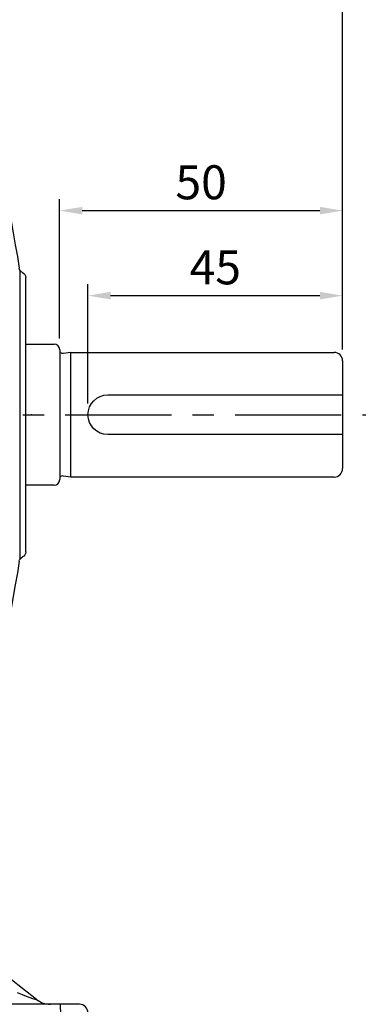
# Model space of a CAD drawing. Extents: x -14 to 613, y -8 to 392.
# Drawn here: x 425 to 485, y 127 to 301 of the extents above; entities that cross this region are included whole.
import ezdxf

# ---------------------------------------------------------------- set-up
doc = ezdxf.new("R2010")
doc.units = 0
doc.header["$LTSCALE"] = 15
doc.header["$MEASUREMENT"] = 0
doc.linetypes.add('CENTER', pattern=[2, 1.25, -0.25, 0.25, -0.25])
doc.layers.get('DEFPOINTS').update_dxf_attribs({"linetype": 'CONTINUOUS'})
for name, color, linetype in [('CEN', 2, 'CENTER'), ('DIM', 3, 'CONTINUOUS'), ('MAIN', 7, 'CONTINUOUS')]:
    doc.layers.add(name, color=color, linetype=linetype)
doc.styles.get("Standard").update_dxf_attribs({"font": 'SIMPLEX.SHX'})
doc.dimstyles.new('L', dxfattribs={"dimscale": 2, "dimtxt": 3, "dimasz": 2, "dimexe": 1, "dimexo": 1, "dimgap": 1, "dimtad": 1, "dimdec": 4, "dimdsep": 46, "dimtxsty": 'Standard', "dimcen": 0, "dimclrd": 256, "dimclre": 256, "dimclrt": 256, "dimadec": 0, "dimazin": 0, "dimtfac": 0.6, "dimtdec": 4, "dimtmove": 0, "dimatfit": 3, "dimfxl": 0, "dimtolj": 1, "dimarcsym": 0})

# ---------------------------------------------------------------- blocks, each defined once
blk = doc.blocks.new('A$C345A555F')
at = {"layer": 'MAIN'}
for p, q in [((14.27, 120), (19.09, 120)), ((19.09, 120), (19.09, 112.5)), ((19.09, 120), (19.09, 0)), ((13.09, 119.42), (13.09, 0.58)), ((8.09, 111.84), (8.09, 96.43)), ((9.09, 112.84), (11.44, 112.84)), ((6.09, 34.53), (6.09, 85.47)), ((5.09, 35.81), (5.09, 84.19)), ((14.27, 0), (19.09, 0))]:
    blk.add_line(p, q, dxfattribs=at)
for centre, radius, start, end in [((14.27, 118.5), 1.5, 90, 166.7808), ((499.56, 4.5), 500, 166.7808, 170.6383), ((9.09, 111.84), 1, 90, 180), ((5.24, 86), 1, 295.1306, 350.6383), ((6.09, 84.19), 1, 115.1306, 180), ((6.09, 35.81), 1, 180, 244.8694), ((5.24, 34), 1, 9.3617, 64.8694), ((499.56, 115.5), 500, 189.3617, 193.2192), ((14.27, 1.5), 1.5, 193.2192, 270)]:
    blk.add_arc(centre, radius, start, end, dxfattribs=at)
blk = doc.blocks.new('A$C66881E3A')
at = {"layer": 'MAIN'}
for p, q in [((-1, 24.9), (4, 24.9)), ((5, 23.9), (5, 1)), ((7, 1.45), (7, 23.45)), ((7, 23.45), (53.5, 23.45)), ((55, 21.95), (55, 2.95)), ((53.5, 1.45), (7, 1.45)), ((4, 0), (-1, 0))]:
    blk.add_line(p, q, dxfattribs=at)
for points in [[(7, 23.45), (5.64, 23.26, -0.21921), (5, 23.45)], [(55, 8.95), (13.5, 8.95, -1), (13.5, 15.95), (55, 15.95)], [(7, 1.45), (5.64, 1.64, 0.21921), (5, 1.45)]]:
    blk.add_lwpolyline(points, format="xyb", dxfattribs=at)
for centre, radius, start, end in [((4, 23.9), 1, 0, 90), ((53.5, 21.95), 1.5, 0, 90), ((53.5, 2.95), 1.5, 270, 0), ((4, 1), 1, 270, 0)]:
    blk.add_arc(centre, radius, start, end, dxfattribs=at)
blk.add_point((0, 12.45), dxfattribs=at)
blk = doc.blocks.new('*D38')
at = {"layer": 'DEFPOINTS', "color": 0}
for p in [(482.46, 251.96), (482.46, 240.46), (437.46, 230.96)]:
    blk.add_point(p, dxfattribs=at)
at = {"layer": 'DIM', "lineweight": -2}
for p, q in [((437.46, 232.96), (437.46, 253.96)), ((482.46, 242.46), (482.46, 253.96)), ((441.46, 251.96), (478.46, 251.96))]:
    blk.add_line(p, q, dxfattribs=at)
at = {"layer": 'DIM'}
for points in [[(441.46, 252.62), (441.46, 251.29), (437.46, 251.96)], [(478.46, 252.62), (478.46, 251.29), (482.46, 251.96)]]:
    blk.add_solid(points, dxfattribs=at)
at = {"layer": 'DIM', "insert": (459.96, 256.96), "char_height": 6, "attachment_point": 5}
blk.add_mtext('\\A1;45', dxfattribs=at)
blk = doc.blocks.new('*D39')
at = {"layer": 'DEFPOINTS', "color": 0}
for p in [(482.46, 266.96), (432.46, 242.41), (482.46, 240.46)]:
    blk.add_point(p, dxfattribs=at)
at = {"layer": 'DIM', "lineweight": -2}
for p, q in [((432.46, 244.41), (432.46, 268.96)), ((482.46, 242.46), (482.46, 268.96)), ((436.46, 266.96), (478.46, 266.96))]:
    blk.add_line(p, q, dxfattribs=at)
at = {"layer": 'DIM'}
for points in [[(436.46, 267.62), (436.46, 266.29), (432.46, 266.96)], [(478.46, 267.62), (478.46, 266.29), (482.46, 266.96)]]:
    blk.add_solid(points, dxfattribs=at)
at = {"layer": 'DIM', "insert": (457.46, 271.96), "char_height": 6, "attachment_point": 5}
blk.add_mtext('\\A1;50', dxfattribs=at)
blk = doc.blocks.new('*D40')
at = {"layer": 'DEFPOINTS', "color": 0}
for p in [(372.46, 330.06), (372.46, 318.01), (482.46, 240.46)]:
    blk.add_point(p, dxfattribs=at)
at = {"layer": 'DIM', "lineweight": -2}
for p, q in [((372.46, 320.01), (372.46, 332.06)), ((482.46, 242.46), (482.46, 332.06)), ((478.46, 330.06), (376.46, 330.06))]:
    blk.add_line(p, q, dxfattribs=at)
at = {"layer": 'DIM'}
for points in [[(376.46, 330.72), (376.46, 329.39), (372.46, 330.06)], [(478.46, 330.72), (478.46, 329.39), (482.46, 330.06)]]:
    blk.add_solid(points, dxfattribs=at)
at = {"layer": 'DIM', "insert": (427.46, 335.06), "char_height": 6, "attachment_point": 5}
blk.add_mtext('\\A1;110', dxfattribs=at)
blk = doc.blocks.new('*D42')
at = {"layer": 'DEFPOINTS', "color": 0}
for p in [(482.46, 345.06), (318.46, 255.15), (482.46, 240.46)]:
    blk.add_point(p, dxfattribs=at)
at = {"layer": 'DIM', "lineweight": -2}
for p, q in [((318.46, 257.15), (318.46, 347.06)), ((482.46, 242.46), (482.46, 347.06)), ((322.46, 345.06), (478.46, 345.06))]:
    blk.add_line(p, q, dxfattribs=at)
at = {"layer": 'DIM'}
for points in [[(322.46, 345.72), (322.46, 344.39), (318.46, 345.06)], [(478.46, 345.72), (478.46, 344.39), (482.46, 345.06)]]:
    blk.add_solid(points, dxfattribs=at)
at = {"layer": 'DIM', "insert": (400.46, 350.06), "char_height": 6, "attachment_point": 5}
blk.add_mtext('\\A1;164', dxfattribs=at)

msp = doc.modelspace()

# ---------------------------------------------------------------- linework, layer by layer
at = {"layer": 'CEN'}
msp.add_line((313.45293, 230.95819), (488.78946, 230.95819), dxfattribs=at)
at = {"layer": 'MAIN'}
for p, q in [((428.37996, 127.8037), (408.93272, 142.96633)), ((432.58653, 126.95819), (372.46438, 126.95819)), ((435.96439, 126.95819), (432.58653, 126.95819))]:
    msp.add_line(p, q, dxfattribs=at)
for centre, radius, start, end in [((430.83946, 130.95819), 4, 232.0571522, 270), ((421.85472, 125.83273), 10.79066, 358.0109269, 5.9868226), ((435.96438, 125.45819), 1.5, 0, 90)]:
    msp.add_arc(centre, radius, start, end, dxfattribs=at)
at = {"layer": 'MAIN', "extrusion": (0, 0, -1)}
msp.add_ellipse((421.08139, 130.95819), major_axis=(-7.35622, 3.22505), ratio=0.036422112, start_param=2.999353269, end_param=4.130135823, dxfattribs=at)

# ---------------------------------------------------------------- block references
at = {"layer": 'MAIN', "xscale": -1}
msp.add_blockref('A$C345A555F', (431.55103, 170.95819), dxfattribs=at)
at = {"layer": 'MAIN'}
msp.add_blockref('A$C66881E3A', (427.46439, 218.50819), dxfattribs=at)

# ---------------------------------------------------------------- dimensions: what is measured, and where the dimension line sits
at = {"layer": 'DIM'}
for base, p1, p2, picture, middle in [((482.46438, 345.05567), (318.46439, 255.14751), (482.46438, 240.45819), '*D42', (400.46439, 345.05567)), ((372.46438, 330.05567), (482.46438, 240.45819), (372.46438, 318.01162), '*D40', (427.46438, 330.05567)), ((482.46438, 266.95787), (432.46438, 242.40819), (482.46438, 240.45819), '*D39', (457.46438, 266.95787))]:
    dim = msp.add_linear_dim(base=base, p1=p1, p2=p2, dimstyle='L', override={"dimtmove": 0}, dxfattribs=at)
    dim.commit()
    dim.dimension.update_dxf_attribs({"geometry": picture, "text_midpoint": middle, "dimtype": 160})
dim = msp.add_linear_dim(base=(482.46438, 251.95787), p1=(437.46438, 230.95819), p2=(482.46438, 240.45819), dimstyle='L', override={"dimtmove": 0}, dxfattribs=at)
dim.commit()
dim.dimension.update_dxf_attribs({"geometry": '*D38', "text_midpoint": (459.96438, 256.95787)})

doc.saveas('drawing.dxf')
